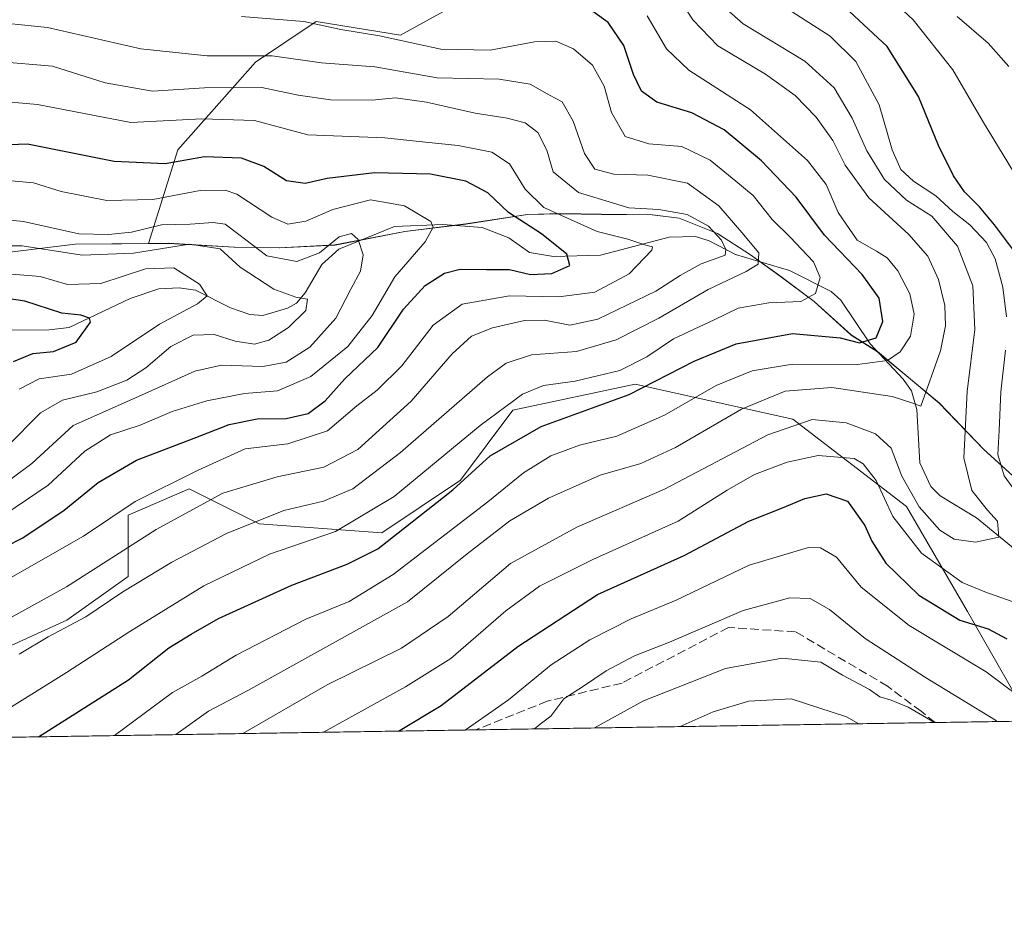
# Model space of a CAD drawing. Units: metres. Extents: x 606580 to 610011, y 4784790 to 4787158.
# Drawn here: x 608845 to 609031, y 4784790 to 4784962 of the extents above; entities that cross this region are included whole.
import ezdxf

# ---------------------------------------------------------------- set-up
doc = ezdxf.new("R2010")
doc.units = ezdxf.units.M
doc.header["$MEASUREMENT"] = 0
doc.linetypes.add('DGN Style 3', pattern=[2.307223458686699, 1.648016756204785, -0.6592067024819142])
for name, color, linetype, lineweight in [('Arbolado forestal CxS', 92, 'Continuous', 0), ('Comarca CxS', 21, 'Continuous', 0), ('Comunidad Autónoma CxS', 142, 'Continuous', 0), ('Corriente natural lineal', 142, 'Continuous', 13), ('Curva de nivel maestra', 30, 'Continuous', 30), ('Curva de nivel normal', 30, 'Continuous', 0), ('Municipio', 91, 'Continuous', 13), ('Municipio CxS', 4, 'Continuous', 0), ('Provincia CxS', 1, 'Continuous', 0), ('Senda', 7, 'DGN Style 3', 0)]:
    doc.layers.add(name, color=color, linetype=linetype, lineweight=lineweight)

# ---------------------------------------------------------------- blocks, each defined once
blk = doc.blocks.new('*U11')
at = {"layer": 'Arbolado forestal CxS', "color": 92, "linetype": 'Continuous', "lineweight": 0}
blk.add_polyline3d([(609012.8853000002, 4784869.548699999, 192.4245999999985), (609024.4933000002, 4784849.6523, 197.5001000000047), (609036.3672000002, 4784828.874600001, 206.1956999999966), (608782.4002, 4784824.8289, 140.1941999999981), (608782.3997, 4784838.044299999, 137.6606999999931), (608795.6649000002, 4784838.044500001, 146.4214999999967), (608818.8790999996, 4784833.069900001, 158.803899999999), (608835.4611000001, 4784839.7029, 161.0234999999957), (608853.7006999999, 4784847.992699999, 162.0516999999963), (608865.3075000001, 4784856.2827, 161.9116000000067), (608865.3071, 4784867.8895, 154.4936000000016), (608876.9139, 4784872.8639, 155.0840000000026), (608890.1801000005, 4784866.231899999, 163.7603999999992), (608913.3945000004, 4784864.574100001, 171.0880999999936), (608928.3173000002, 4784874.5219, 173.0157999999938), (608938.2659, 4784887.786900001, 170.0005999999994), (608961.4808999998, 4784892.7611, 172.1753999999928), (608991.3283000002, 4784886.1293, 188.3190000000031)], close=True, dxfattribs=at)

msp = doc.modelspace()

# ---------------------------------------------------------------- linework, layer by layer
at = {"layer": 'Arbolado forestal CxS', "color": 92, "linetype": 'Continuous', "lineweight": 0, "extrusion": (0.3957149009214269, 0.006303803415569353, 0.9183517731519023), "elevation": 271356.7465456873, "flags": 128}
msp.add_lwpolyline([(4774521.048164073, -629147.8164274083), (4774521.048164073, -629128.1550175424)], dxfattribs=at)
at = {"layer": 'Arbolado forestal CxS', "color": 92, "linetype": 'Continuous', "lineweight": 0, "extrusion": (-0.3920162906763121, -0.006245088667266472, 0.919937077582985), "elevation": -268405.303879395, "flags": 128}
msp.add_lwpolyline([(-4774520.690608392, 630301.0159454821), (-4774520.690608392, 630139.2238113624)], dxfattribs=at)
at = {"layer": 'Arbolado forestal CxS', "color": 92, "linetype": 'Continuous', "lineweight": 0, "extrusion": (-0.117975472690473, -0.001879214558771678, 0.9930147312080027), "elevation": -80628.46051819819, "flags": 128}
msp.add_lwpolyline([(-4774521.942959114, 680387.5559192596), (-4774521.942959114, 680299.8386421502)], dxfattribs=at)
at = {"layer": 'Arbolado forestal CxS', "color": 92, "linetype": 'Continuous', "lineweight": 0}
for points in [[(609056.5081000002, 4784950.604900001, 218.5060999999987), (609023.8689000001, 4784969.1635, 212.2871000000014), (608998.2695000004, 4784979.4025, 208.3405999999959), (608983.5494999997, 4784996.0415, 207.5372000000061), (608971.3897000002, 4785009.4805, 207.7719999999972), (608959.2301000003, 4785008.840500001, 207.6377999999968), (608950.9108999996, 4784997.960899999, 200.2520999999979), (608947.7119000005, 4784981.962099999, 189.8545000000013), (608934.2729000002, 4784968.522299999, 180.7479000000021), (608916.9939000001, 4784958.9233, 171.034599999999), (608900.9949000003, 4784961.483300001, 170.9312999999966), (608889.4754999997, 4784953.803500001, 164.6279000000068), (608874.7569000004, 4784937.1645, 152.4508999999962), (608869.1523000002, 4784919.413100001, 137.0378000000055)], [(609056.5081000002, 4784950.604900001, 218.5060999999987), (609023.8689000001, 4784969.1635, 212.2871000000014), (608998.2695000004, 4784979.4025, 208.3405999999959), (608983.5494999997, 4784996.0415, 207.5372000000061), (608971.3897000002, 4785009.4805, 207.7719999999972), (608959.2301000003, 4785008.840500001, 207.6377999999968), (608950.9108999996, 4784997.960899999, 200.2520999999979), (608947.7119000005, 4784981.962099999, 189.8545000000013), (608934.2729000002, 4784968.522299999, 180.7479000000021), (608916.9939000001, 4784958.9233, 171.034599999999), (608900.9949000003, 4784961.483300001, 170.9312999999966), (608889.4754999997, 4784953.803500001, 164.6279000000068), (608874.7569000004, 4784937.1645, 152.4508999999962), (608869.1523000002, 4784919.413100001, 137.0378000000055)], [(608934.2729000002, 4784968.522299999, 180.7479000000021), (608916.9939000001, 4784958.9233, 171.034599999999), (608900.9949000003, 4784961.483300001, 170.9312999999966), (608889.4754999997, 4784953.803500001, 164.6279000000068), (608874.7569000004, 4784937.1645, 152.4508999999962), (608869.1523000002, 4784919.413100001, 137.0378000000055), (608855.2880999995, 4784919.280099999, 138.1641999999993), (608839.1381000001, 4784917.3399, 134.3757999999943)], [(609039.2515000004, 4784869.751900001, 197.5399999999936), (609027.5308999997, 4784880.401500001, 192.0299999999988), (609019.1105000004, 4784889.151500001, 185.9412000000011), (609007.3898999998, 4784898.9013, 176.863400000002), (609002.4199000001, 4784902.0713, 174.2443999999959), (608995.4096999997, 4784908.400900001, 169.8987999999954), (608988.7792999997, 4784913.3409, 165.9290000000037), (608983.2991000004, 4784917.2709, 162.412599999996), (608977.0588999996, 4784921.320699999, 160.3703999999998), (608969.7984999996, 4784924.2305, 159.9945000000007), (608964.7084999997, 4784924.8507, 159.7446000000054), (608955.0384999998, 4784924.960300001, 158.5320999999967), (608947.2783000004, 4784925.070499999, 155.5755999999965), (608941.0384999998, 4784924.930500001, 152.0626999999949), (608929.3387000002, 4784923.120300001, 146.2663999999932), (608917.7583, 4784921.700099999, 142.6392000000051), (608904.5384999998, 4784919.1305, 140.5660000000062), (608893.9782999996, 4784918.600099999, 142.1178000000073), (608885.4484999999, 4784918.710300001, 137.281799999997), (608872.9781, 4784919.449899999, 136.5233000000007), (608869.1523000002, 4784919.413100001, 137.0378000000055), (608874.7569000004, 4784937.1645, 152.4508999999962), (608889.4754999997, 4784953.803500001, 164.6279000000068), (608900.9949000003, 4784961.483300001, 170.9312999999966), (608916.9939000001, 4784958.9233, 171.034599999999), (608934.2729000002, 4784968.522299999, 180.7479000000021)], [(608839.1381000001, 4784917.3399, 134.3757999999943), (608855.2880999995, 4784919.280099999, 138.1641999999993), (608869.1523000002, 4784919.413100001, 137.0378000000055), (608872.9781, 4784919.449899999, 136.5233000000007), (608885.4484999999, 4784918.710300001, 137.281799999997), (608893.9782999996, 4784918.600099999, 142.1178000000073), (608904.5384999998, 4784919.1305, 140.5660000000062), (608917.7583, 4784921.700099999, 142.6392000000051), (608929.3387000002, 4784923.120300001, 146.2663999999932), (608941.0384999998, 4784924.930500001, 152.0626999999949), (608947.2783000004, 4784925.070499999, 155.5755999999965), (608955.0384999998, 4784924.960300001, 158.5320999999967), (608964.7084999997, 4784924.8507, 159.7446000000054), (608969.7984999996, 4784924.2305, 159.9945000000007), (608977.0588999996, 4784921.320699999, 160.3703999999998), (608983.2991000004, 4784917.2709, 162.412599999996), (608988.7792999997, 4784913.3409, 165.9290000000037), (608995.4096999997, 4784908.400900001, 169.8987999999954), (609002.4199000001, 4784902.0713, 174.2443999999959), (609007.3898999998, 4784898.9013, 176.863400000002), (609019.1105000004, 4784889.151500001, 185.9412000000011), (609027.5308999997, 4784880.401500001, 192.0299999999988), (609039.2515000004, 4784869.751900001, 197.5399999999936)], [(609039.2515000004, 4784869.751900001, 197.5399999999936), (609027.5308999997, 4784880.401500001, 192.0299999999988), (609019.1105000004, 4784889.151500001, 185.9412000000011), (609007.3898999998, 4784898.9013, 176.863400000002), (609002.4199000001, 4784902.0713, 174.2443999999959), (608995.4096999997, 4784908.400900001, 169.8987999999954), (608988.7792999997, 4784913.3409, 165.9290000000037), (608983.2991000004, 4784917.2709, 162.412599999996), (608977.0588999996, 4784921.320699999, 160.3703999999998), (608969.7984999996, 4784924.2305, 159.9945000000007), (608964.7084999997, 4784924.8507, 159.7446000000054), (608955.0384999998, 4784924.960300001, 158.5320999999967), (608947.2783000004, 4784925.070499999, 155.5755999999965), (608941.0384999998, 4784924.930500001, 152.0626999999949), (608929.3387000002, 4784923.120300001, 146.2663999999932), (608917.7583, 4784921.700099999, 142.6392000000051), (608904.5384999998, 4784919.1305, 140.5660000000062), (608893.9782999996, 4784918.600099999, 142.1178000000073), (608885.4484999999, 4784918.710300001, 137.281799999997), (608872.9781, 4784919.449899999, 136.5233000000007), (608869.1523000002, 4784919.413100001, 137.0378000000055)], [(608869.1523000002, 4784919.413100001, 137.0378000000055), (608855.2880999995, 4784919.280099999, 138.1641999999993), (608839.1381000001, 4784917.3399, 134.3757999999943), (608830.8680999996, 4784913.8895, 132.0182999999961), (608816.6281000003, 4784910.809699999, 130.4802000000054), (608801.2379000002, 4784907.3499, 118.9609000000055), (608786.9880999997, 4784904.019500001, 118.6861999999965), (608773.6278999997, 4784903.729699999, 119.9719999999943), (608759.3778999997, 4784903.6995, 112.6864999999962), (608744.1179000001, 4784902.269099999, 109.2707999999984), (608737.3781000003, 4784900.479499999, 106.8329999999987), (608730.6376999998, 4784897.419299999, 104.4833000000071), (608726.3179000001, 4784894.739499999, 103.2142000000022), (608722.1179000001, 4784890.919299999, 102.0524000000005), (608713.7487000005, 4784880.7393, 105.6662999999971), (608708.1688999999, 4784871.069499999, 111.6505999999936), (608701.9490999999, 4784860.129699999, 113.6782999999996), (608691.3409000002, 4784846.030099999, 105.6321999999927)], [(608869.1523000002, 4784919.413100001, 137.0378000000055), (608855.2880999995, 4784919.280099999, 138.1641999999993), (608839.1381000001, 4784917.3399, 134.3757999999943), (608830.8680999996, 4784913.8895, 132.0182999999961), (608816.6281000003, 4784910.809699999, 130.4802000000054), (608801.2379000002, 4784907.3499, 118.9609000000055), (608786.9880999997, 4784904.019500001, 118.6861999999965), (608773.6278999997, 4784903.729699999, 119.9719999999943), (608759.3778999997, 4784903.6995, 112.6864999999962), (608744.1179000001, 4784902.269099999, 109.2707999999984), (608737.3781000003, 4784900.479499999, 106.8329999999987), (608730.6376999998, 4784897.419299999, 104.4833000000071), (608726.3179000001, 4784894.739499999, 103.2142000000022), (608722.1179000001, 4784890.919299999, 102.0524000000005), (608713.7487000005, 4784880.7393, 105.6662999999971), (608708.1688999999, 4784871.069499999, 111.6505999999936), (608701.9490999999, 4784860.129699999, 113.6782999999996), (608691.3409000002, 4784846.030099999, 105.6321999999927)], [(609036.3671000004, 4784828.874700001, 206.1956999999966), (609024.4933000002, 4784849.6523, 197.5001000000047), (609012.8853000002, 4784869.548699999, 192.4245999999985), (608991.3283000002, 4784886.1293, 188.3190000000031), (608961.4808999998, 4784892.7611, 172.1753999999928), (608938.2659, 4784887.786900001, 170.0005999999994), (608928.3173000002, 4784874.5219, 173.0157999999938), (608913.3945000004, 4784864.574100001, 171.0880999999936), (608890.1801000005, 4784866.231899999, 163.7603999999992), (608876.9139, 4784872.8639, 155.0840000000026), (608865.3071, 4784867.8895, 154.4936000000016), (608865.3075000001, 4784856.2827, 161.9116000000067), (608853.7006999999, 4784847.992699999, 162.0516999999963), (608835.4611000001, 4784839.7029, 161.0234999999957), (608818.8790999996, 4784833.069900001, 158.803899999999), (608795.6649000002, 4784838.044500001, 146.4214999999967), (608782.3997, 4784838.044299999, 137.6606999999931), (608782.4002, 4784824.829100001, 140.1941999999981)], [(609036.3671000004, 4784828.874700001, 206.1956999999966), (609024.4933000002, 4784849.6523, 197.5001000000047), (609012.8853000002, 4784869.548699999, 192.4245999999985), (608991.3283000002, 4784886.1293, 188.3190000000031), (608961.4808999998, 4784892.7611, 172.1753999999928), (608938.2659, 4784887.786900001, 170.0005999999994), (608928.3173000002, 4784874.5219, 173.0157999999938), (608913.3945000004, 4784864.574100001, 171.0880999999936), (608890.1801000005, 4784866.231899999, 163.7603999999992), (608876.9139, 4784872.8639, 155.0840000000026), (608865.3071, 4784867.8895, 154.4936000000016), (608865.3075000001, 4784856.2827, 161.9116000000067), (608853.7006999999, 4784847.992699999, 162.0516999999963), (608835.4611000001, 4784839.7029, 161.0234999999957), (608818.8790999996, 4784833.069900001, 158.803899999999), (608795.6649000002, 4784838.044500001, 146.4214999999967), (608782.3997, 4784838.044299999, 137.6606999999931), (608782.4002, 4784824.829100001, 140.1941999999981)], [(609036.3672000002, 4784828.874600001, 206.1956999999966), (609024.4933000002, 4784849.6523, 197.5001000000047), (609012.8853000002, 4784869.548699999, 192.4245999999985), (608991.3283000002, 4784886.1293, 188.3190000000031), (608961.4808999998, 4784892.7611, 172.1753999999928), (608938.2659, 4784887.786900001, 170.0005999999994), (608928.3173000002, 4784874.5219, 173.0157999999938), (608913.3945000004, 4784864.574100001, 171.0880999999936), (608890.1801000005, 4784866.231899999, 163.7603999999992), (608876.9139, 4784872.8639, 155.0840000000026), (608865.3071, 4784867.8895, 154.4936000000016), (608865.3075000001, 4784856.2827, 161.9116000000067), (608853.7006999999, 4784847.992699999, 162.0516999999963), (608835.4611000001, 4784839.7029, 161.0234999999957)]]:
    msp.add_polyline3d(points, dxfattribs=at)
at = {"layer": 'Comarca CxS', "color": 21, "linetype": 'Continuous', "lineweight": 0, "flags": 128}
msp.add_lwpolyline([(608526.8008000014, 4784820.757400001), (606616.7200008208, 4784790.329982118), (606587.7584000002, 4786631.108200002), (606587.2562, 4786663.029100002), (606580.3200008209, 4787103.889982096), (607281.7057999988, 4787115.070900001), (607351.5267775337, 4787116.183901804), (608044.2407362291, 4787127.226463197), (609964.0300008485, 4787157.829982094), (609995.034853719, 4785246.500179176), (610001.5600008473, 4784844.249982117), (608663.9489661688, 4784822.942036396), (608638.6611494463, 4784822.539237076)], close=True, dxfattribs=at)
at = {"layer": 'Comunidad Autónoma CxS', "color": 142, "linetype": 'Continuous', "lineweight": 0, "flags": 128}
msp.add_lwpolyline([(608526.8008000014, 4784820.757400001), (606616.7200008208, 4784790.329982118), (606587.7584000002, 4786631.108200002), (606587.2562, 4786663.029100002), (606580.3200008209, 4787103.889982096), (607281.7057999988, 4787115.070900001), (607351.5267775337, 4787116.183901804), (608044.2407362291, 4787127.226463197), (609964.0300008485, 4787157.829982094), (609995.034853719, 4785246.500179176), (610001.5600008473, 4784844.249982117), (608663.9489661688, 4784822.942036396), (608638.6611494463, 4784822.539237076)], close=True, dxfattribs=at)
at = {"layer": 'Corriente natural lineal', "color": 142, "linetype": 'Continuous', "lineweight": 13}
msp.add_polyline3d([(609035.2920000004, 4784859.907400001, 191.1879000000044), (609026.1984000001, 4784867.4067, 189.7323999999935), (609019.2788000006, 4784871.5559, 188.4584000000032), (609017.5196000002, 4784873.3248, 187.9760999999999), (609015.4352000002, 4784877.820699999, 187.9894000000058), (609014.8444999997, 4784887.933499999, 184.8254000000015), (609013.8487, 4784891.4749, 183.5516000000061), (609012.2739000004, 4784893.658700001, 182.0219999999972), (609006.0407999996, 4784900.397100001, 175.7118000000046), (609000.4205999998, 4784908.642700001, 171.4342999999935), (608998.6074999999, 4784910.285900001, 170.4762999999948), (608990.7280000001, 4784914.284499999, 166.5295999999944), (608980.4529999997, 4784917.3234, 160.7369999999937), (608975.4753999999, 4784919.942199999, 159.1309999999939), (608972.8842000002, 4784920.735200001, 158.3291999999929), (608967.8722000001, 4784920.613, 157.5161999999982), (608954.8832, 4784917.204500001, 151.9060000000027), (608946.0014000004, 4784916.9562, 149.6918000000005), (608941.4250999996, 4784917.723900001, 148.5111999999936), (608937.5015000004, 4784920.469799999, 148.4038), (608932.4623999996, 4784922.437799999, 146.710699999996), (608925, 4784923, 145.0354999999981), (608915.8558, 4784922.6088, 142.3773999999976), (608905.2687999997, 4784918.326099999, 139.8508000000002), (608902.0477, 4784915.438100001, 139.1716000000015), (608898.8680999996, 4784910.064999999, 136.3801999999996), (608897.2379000002, 4784908.125399999, 134.8574999999983), (608895.5137, 4784907.1425, 133.9928000000073), (608890.8909, 4784905.726100001, 132.9184999999998), (608888.4177000001, 4784905.931399999, 132.4189000000042), (608884.7109000003, 4784907.2009, 131.222299999994), (608878.0992000002, 4784910.554199999, 129.9784000000072), (608874.9786, 4784910.975099999, 129.2860999999975), (608871.1177000003, 4784910.826199999, 128.5099000000046), (608865.7114000004, 4784908.953400001, 127.3796000000002), (608854.1160000004, 4784903.4779, 124.1612000000023), (608850.3351999996, 4784903.033600001, 123.2149000000063), (608839.0251000002, 4784902.9485, 119.777900000001)], dxfattribs=at)
at = {"layer": 'Curva de nivel maestra', "color": 30, "linetype": 'Continuous', "lineweight": 30, "flags": 128}
for points, elevation in [([(609033.3899999997, 4784917.890100001), (609029.5599999996, 4784922.940099999), (609026.7199999997, 4784926.360099999), (609023.9000000004, 4784929.190099999), (609021.7999999998, 4784932.210100001), (609018.9800000006, 4784938.0001), (609015.1600000003, 4784947.270099999), (609009.2300000006, 4784956.7401), (609000.3399999999, 4784965.040100001)], 200), ([(608848.3419000005, 4784825.879600001), (608865.3600000005, 4784836.6801), (608873.0599999996, 4784842.7501), (608877.2800000003, 4784845.360099999), (608882.4500000002, 4784848.3301), (608896.3399999999, 4784854.6501), (608906.8300000001, 4784858.590100001), (608912.6900000004, 4784861.520099999), (608926.9000000004, 4784872.720100001), (608933.9600000001, 4784879.170100001), (608943.6299999999, 4784884.7301), (608960.2999999998, 4784890.800100001), (608972.6299999999, 4784897.120100001), (608980.6299999999, 4784900.4001), (608991.2999999998, 4784902.340100001), (609000.2999999998, 4784901.5101), (609003.9600000001, 4784900.5601), (609007.1399999997, 4784901.540100001), (609008.4199999999, 4784904.640100001), (609007.7400000002, 4784909.020099999), (609004.5, 4784913.5601), (608997.3399999999, 4784920.9901), (608992, 4784928.170100001), (608985.4299999997, 4784935.0701), (608978.3300000001, 4784940.970100001), (608972.2199999997, 4784944.190099999), (608965.5499999998, 4784946.190099999), (608962.6299999999, 4784948.270099999), (608961.1299999999, 4784951.440099999), (608959.3200000003, 4784956.960100001), (608956.3300000001, 4784961.3101), (608953.4000000004, 4784963.370100001)], 175), ([(608838.8600000005, 4784860.300100001), (608845.3600000005, 4784863.610099999), (608853.2100000001, 4784868.8201), (608859.6299999999, 4784874.120100001), (608866.8899999997, 4784878.340100001), (608877.8200000003, 4784882.470100001), (608884.4800000006, 4784885.0601), (608889.7800000003, 4784886.1601), (608895.2999999998, 4784886.2501), (608899.4699999997, 4784887.1501), (608902.6500000004, 4784889.5801), (608906.3899999997, 4784893.7501), (608912.6600000003, 4784899.710100001), (608917.5499999998, 4784906.940099999), (608921.6299999999, 4784911.420100001), (608925.2999999998, 4784913.800100001), (608928.2999999998, 4784914.5101), (608933.2999999998, 4784914.470100001), (608937.6200000001, 4784914.5001), (608941.6100000005, 4784913.550100001), (608945.6600000003, 4784913.7401), (608949.04, 4784915.2601), (608948.5199999996, 4784917.4001), (608943.6699999999, 4784921.220100001), (608937.4699999997, 4784925.290100001), (608933.5, 4784929.020099999), (608929.3200000003, 4784931.2301), (608922.6399999997, 4784932.5601), (608912.0199999996, 4784932.8201), (608903.0899999999, 4784931.710100001), (608898.8899999997, 4784930.7601), (608895.3700000001, 4784931.280099999), (608891.0599999996, 4784934.0001), (608886.8200000003, 4784935.5801), (608879.7800000003, 4784935.850099999), (608872.3700000001, 4784934.5101), (608862.6500000004, 4784934.950099999), (608846.2300000006, 4784938.2301), (608831, 4784937.690099999)], 150), ([(608843.5800000001, 4784897.0601), (608847.2400000002, 4784898.550100001), (608851.1699999999, 4784898.940099999), (608855.4699999997, 4784900.690099999), (608858.1799999997, 4784904.520099999), (608857.9699999997, 4784905.280099999), (608856.3799999999, 4784905.8101), (608852.75, 4784906.200099999), (608845.7599999999, 4784908.460100001), (608838.04, 4784909.590100001)], 125), ([(608916.5691999998, 4784826.966499999), (608924.7000000002, 4784831.800100001), (608939.2199999997, 4784842.970100001), (608954.2999999998, 4784852.8301), (608970.7199999997, 4784860.2401), (608982.9800000006, 4784866.7501), (608989.3799999999, 4784869.280099999), (608993.6299999999, 4784871.050100001), (608997.6600000003, 4784871.920100001), (609001.7300000006, 4784870.540100001), (609005.0199999996, 4784865.970100001), (609006.2999999998, 4784862.950099999), (609008.9600000001, 4784858.8201), (609015.2100000001, 4784852.7601), (609023, 4784847.9801), (609028.3600000005, 4784846.380100001), (609031.9000000004, 4784844.470100001)], 200), ([(608848.3415999999, 4784825.8794), (608848.3419000005, 4784825.879600001)], 175)]:
    msp.add_lwpolyline(points, dxfattribs=dict(at, elevation=elevation))
at = {"layer": 'Curva de nivel normal', "color": 30, "linetype": 'Continuous', "lineweight": 0, "flags": 128}
for points, elevation in [([(608874.3711000001, 4784826.2941), (608880.5499999998, 4784830.74), (608888, 4784834.66), (608918.2999999998, 4784851.49), (608929.5800000001, 4784860.57), (608937.7000000002, 4784866.84), (608945.04, 4784871.15), (608954.8200000003, 4784875.480000001), (608962.54, 4784877.67), (608969.1100000005, 4784880.699999999), (608981.6399999997, 4784888), (608989.9100000003, 4784891.439999999), (608998.7599999999, 4784892.08), (609010.2100000001, 4784890.42), (609013.9199999999, 4784889.199999999), (609015.5899999999, 4784888.539999999), (609019.3499999996, 4784899.07), (609020.29, 4784903.800000001), (609020.1600000003, 4784907.640000001), (609018.9500000002, 4784912.57), (609016.9500000002, 4784917.01), (609013.3600000005, 4784921.100000001), (609005.7699999996, 4784928.07), (609001.2999999998, 4784934.279999999), (608998.9400000004, 4784938.91), (608995.75, 4784943.390000001), (608991.8099999996, 4784947.449999999), (608986.1799999997, 4784951.52), (608977.1399999997, 4784956.91), (608972.3600000005, 4784961.84), (608967, 4784970.199999999)], 185), ([(608887.0433, 4784826.495999999), (608903.0599999996, 4784835.76), (608917.1799999997, 4784842.699999999), (608925.9699999997, 4784848.710000001), (608937.8399999999, 4784858.710000001), (608950.3899999997, 4784865.600000001), (608967, 4784872.810000001), (608986.6200000001, 4784883.16), (608995.04, 4784886.060000001), (609001.4800000006, 4784885.390000001), (609007.0499999998, 4784883.32), (609009.9800000006, 4784880.600000001), (609012.0199999996, 4784875.279999999), (609015.2800000003, 4784869.480000001), (609019.2000000002, 4784865.050000001), (609021.9299999997, 4784863.32), (609025.9600000001, 4784862.76), (609030.3899999997, 4784863.76), (609030.1699999999, 4784866.76), (609028.2599999999, 4784868.82), (609025.2599999999, 4784872.58), (609023.7800000003, 4784878.76), (609024.4000000004, 4784891.369999999), (609025.8300000001, 4784903.09), (609025.4900000002, 4784911.369999999), (609022.5800000001, 4784918.930000001), (609017.7000000002, 4784924.57), (609012.9299999997, 4784927.600000001), (609008.7100000001, 4784931.529999999), (609005.3499999996, 4784936.980000001), (609002.5999999996, 4784943.199999999), (608999.1799999997, 4784948.930000001), (608993.5999999996, 4784953.980000001), (608981.9100000003, 4784961.060000001), (608976.0099999999, 4784966.350000001)], 190), ([(609009.54, 4784966.180000001), (609014.1500000004, 4784961.789999999), (609021.6900000004, 4784952.33), (609027.4800000006, 4784942.32), (609034.0599999996, 4784931.51)], 205), ([(609031.8899999997, 4784905.529999999), (609031.1900000004, 4784911.140000001), (609029.7300000006, 4784916.470000001), (609028.0700000003, 4784919.58), (609024.8899999997, 4784922.930000001), (609021.6799999997, 4784925.460000001), (609018.4800000006, 4784928.460000001), (609014.2599999999, 4784931.24), (609011.8200000003, 4784933.460000001), (609010.2100000001, 4784937.180000001), (609007.7199999997, 4784945.689999999), (609003.2699999996, 4784953.91), (608998.4199999999, 4784958.710000001), (608991.2400000002, 4784963.350000001)], 195), ([(608840.0899999999, 4784829.66), (608853.6600000003, 4784838.08), (608865.6399999997, 4784845.869999999), (608879.6600000003, 4784854.529999999), (608892.0999999996, 4784860.529999999), (608904.6299999999, 4784864.789999999), (608915.7800000003, 4784871.460000001), (608932.0700000003, 4784884.930000001), (608940.0899999999, 4784890.83), (608944.0800000001, 4784892.470000001), (608950.1100000005, 4784893.32), (608958.5800000001, 4784895.310000001), (608963.6600000003, 4784897.890000001), (608968.7400000002, 4784901.34), (608976.4500000002, 4784904.939999999), (608980.9900000002, 4784907.119999999), (608986.8099999996, 4784908.130000001), (608992.8499999996, 4784908.380000001), (608995.6600000003, 4784909.91), (608996.5199999996, 4784912.980000001), (608995.2599999999, 4784915.939999999), (608990.8700000001, 4784920.600000001), (608987.4299999997, 4784923.930000001), (608983.8600000005, 4784928.480000001), (608980.5599999996, 4784931.24), (608975.7000000002, 4784935.220000001), (608970.2999999998, 4784937.810000001), (608964.0700000003, 4784938.289999999), (608959.5599999996, 4784939.680000001), (608956.9400000004, 4784944.25), (608955.5999999996, 4784949.24), (608953.3600000005, 4784953.24), (608949.75, 4784956.34), (608946.4000000004, 4784957.74), (608942.4000000004, 4784957.619999999), (608933.9600000001, 4784956.050000001), (608924.6299999999, 4784956.26), (608912.9600000001, 4784958.810000001), (608905.6299999999, 4784959.980000001), (608898.6299999999, 4784961.5), (608886.8399999999, 4784962.460000001)], 170), ([(608844.6799999997, 4784841.529999999), (608850.1299999999, 4784844.810000001), (608857.2999999998, 4784848.630000001), (608864.2999999998, 4784853.359999999), (608873.6299999999, 4784859.01), (608883.9600000001, 4784864.41), (608894.8200000003, 4784868.779999999), (608902.3799999999, 4784870.58), (608907.9500000002, 4784872.880000001), (608916.9400000004, 4784879.800000001), (608933.4299999997, 4784894.140000001), (608937.0099999999, 4784896.74), (608941.7699999996, 4784898.289999999), (608950.3300000001, 4784898.9), (608957.8399999999, 4784901.130000001), (608965.9600000001, 4784905.230000001), (608975.2999999998, 4784910.699999999), (608982.4900000002, 4784914.07), (608984.7699999996, 4784915.470000001), (608984.9100000003, 4784917.609999999), (608981.6699999999, 4784921.52), (608977.3300000001, 4784926.550000001), (608971.4000000004, 4784930.83), (608963.8499999996, 4784932.390000001), (608957.3799999999, 4784932.58), (608953.8300000001, 4784933.470000001), (608951.8200000003, 4784936.460000001), (608949.6900000004, 4784942.57), (608947.6100000005, 4784946.25), (608945.2000000002, 4784947.529999999), (608941.5199999996, 4784949.609999999), (608935.6399999997, 4784950.539999999), (608923.9199999999, 4784950.82), (608912.0800000001, 4784952.880000001), (608901.9800000006, 4784953.65), (608892.6200000001, 4784954.99), (608880.3300000001, 4784954.980000001), (608867.7599999999, 4784956.310000001), (608850.04, 4784960.33), (608840.1399999997, 4784961.34)], 165), ([(608862.7397999996, 4784826.1088), (608873.7400000002, 4784834.279999999), (608879.2999999998, 4784837.369999999), (608885.8099999996, 4784841.369999999), (608899, 4784848.180000001), (608907.2199999997, 4784851.539999999), (608915.5599999996, 4784856.630000001), (608933.5499999998, 4784870.42), (608940.2599999999, 4784875.9), (608945.4500000002, 4784879.140000001), (608950.9199999999, 4784881.17), (608957.9600000001, 4784882.869999999), (608967.0199999996, 4784886.850000001), (608976.8099999996, 4784892.460000001), (608983.6299999999, 4784895.279999999), (608991.2999999998, 4784896.539999999), (609003.6299999999, 4784896.470000001), (609009.2999999998, 4784897.24), (609011.6799999997, 4784898.890000001), (609013.6500000004, 4784901.850000001), (609014.3499999996, 4784905.99), (609013.54, 4784909.850000001), (609011.25, 4784914.230000001), (609009.25, 4784916.67), (609007.2000000002, 4784917.980000001), (609003.5499999998, 4784920.060000001), (608999.9400000004, 4784925.279999999), (608997.6799999997, 4784930.58), (608994.1600000003, 4784935.140000001), (608983.3399999999, 4784944.76), (608971.6600000003, 4784952.300000001), (608967.4000000004, 4784956.34), (608963.7000000002, 4784962.58)], 180), ([(609022.4800000006, 4784962.460000001), (609028.4000000004, 4784957.380000001), (609032.3300000001, 4784952.970000001)], 210), ([(608836.6100000005, 4784844.970000001), (608853.6299999999, 4784854.300000001), (608870.6299999999, 4784865.199999999), (608883.2999999998, 4784872.060000001), (608893.5999999996, 4784875.16), (608902.4000000004, 4784876.980000001), (608908.9000000004, 4784880.33), (608918.9600000001, 4784889.49), (608926.75, 4784898.49), (608930.4299999997, 4784901.84), (608934.3799999999, 4784903.390000001), (608940.5, 4784904.789999999), (608944.2599999999, 4784904.859999999), (608949.0700000003, 4784903.9), (608954.3799999999, 4784905.08), (608965.3799999999, 4784910.359999999), (608969.9600000001, 4784913.359999999), (608973.9800000006, 4784915.560000001), (608978.5199999996, 4784917.220000001), (608978.6399999997, 4784918.279999999), (608977.7999999998, 4784920.039999999), (608975.3899999997, 4784922.699999999), (608971.2999999998, 4784924.9), (608965.9600000001, 4784925.880000001), (608960.25, 4784926.16), (608950.7400000002, 4784929.07), (608945.9299999997, 4784933.02), (608944.6799999997, 4784937.130000001), (608943.0199999996, 4784940.439999999), (608940.6200000001, 4784942.26), (608937.1699999999, 4784943.140000001), (608931.1399999997, 4784944.109999999), (608921.9000000004, 4784946.210000001), (608916.04, 4784947.02), (608911.6200000001, 4784946.59), (608903.7000000002, 4784946.67), (608897.5800000001, 4784947.550000001), (608890.7000000002, 4784949.01), (608879.8300000001, 4784948.9), (608869.9199999999, 4784948.32), (608860.9600000001, 4784949.84), (608850.9600000001, 4784953.050000001), (608840.4699999997, 4784953.890000001)], 160), ([(608843.0099999999, 4784856.039999999), (608856.8700000001, 4784863.9), (608866.6299999999, 4784870.52), (608878.5999999996, 4784876.449999999), (608887.5, 4784880.480000001), (608895.5800000001, 4784881.449999999), (608903.1500000004, 4784883.9), (608908.6900000004, 4784888.600000001), (608912.54, 4784891.600000001), (608917.2000000002, 4784896.220000001), (608923.1600000003, 4784903.9), (608928.6299999999, 4784907.930000001), (608937.6299999999, 4784909.480000001), (608946.9600000001, 4784909.32), (608953.79, 4784910.16), (608960.29, 4784913.67), (608964.5899999999, 4784918.17), (608964.7300000006, 4784918.76), (608963.5099999999, 4784919.060000001), (608960.04, 4784920.25), (608954.2800000003, 4784921.699999999), (608949.3300000001, 4784923.880000001), (608944.1200000001, 4784926.230000001), (608940.5899999999, 4784929.730000001), (608937.6500000004, 4784934.52), (608934.2800000003, 4784936.75), (608927.8799999999, 4784937.970000001), (608921.7199999997, 4784938.59), (608913.9800000006, 4784939.460000001), (608899.3799999999, 4784940), (608889.2999999998, 4784942.730000001), (608879.2999999998, 4784943.02), (608865.8600000005, 4784942.369999999), (608848.1299999999, 4784945.730000001), (608840.1799999997, 4784946.480000001)], 155), ([(608841.7599999999, 4784867.92), (608850.1399999997, 4784873.600000001), (608857.0899999999, 4784880.060000001), (608861.9600000001, 4784883.16), (608867.6299999999, 4784884.980000001), (608873.6900000004, 4784887.539999999), (608880.2199999997, 4784889.600000001), (608887.3600000005, 4784890.960000001), (608893.6299999999, 4784891.449999999), (608899.9600000001, 4784894.189999999), (608906.9699999997, 4784899.850000001), (608911.5999999996, 4784905.74), (608915.9000000004, 4784913.109999999), (608921.6600000003, 4784919.699999999), (608923.1299999999, 4784922.49), (608922.7000000002, 4784923.600000001), (608917.6900000004, 4784926.539999999), (608911.2999999998, 4784927.710000001), (608904.1600000003, 4784925.859999999), (608899.0199999996, 4784923.640000001), (608895.5899999999, 4784923.060000001), (608892.5700000003, 4784924.41), (608885.9600000001, 4784928.789999999), (608883.7000000002, 4784929.539999999), (608878.9699999997, 4784929.470000001), (608870, 4784927.730000001), (608861.2999999998, 4784927.58), (608852.6299999999, 4784929.279999999), (608847.3700000001, 4784930.890000001), (608841.79, 4784931.4)], 145), ([(608839.5700000003, 4784872.15), (608847.0700000003, 4784877.720000001), (608854.9100000003, 4784884.869999999), (608867.2999999998, 4784890.380000001), (608877.9600000001, 4784895.220000001), (608883.0499999998, 4784896.359999999), (608890.8799999999, 4784896.060000001), (608895.2800000003, 4784896.9), (608899.79, 4784899.75), (608904.7000000002, 4784905.26), (608907.5599999996, 4784910.77), (608909.3799999999, 4784914.140000001), (608909.8600000005, 4784917.279999999), (608908.9400000004, 4784920.16), (608907.6699999999, 4784921.310000001), (608905.3200000003, 4784920.640000001), (608901.5800000001, 4784917.66), (608897.2800000003, 4784915.980000001), (608891.6299999999, 4784917.050000001), (608886.2999999998, 4784921.119999999), (608883.7000000002, 4784923.08), (608881.4500000002, 4784923.42), (608877.0899999999, 4784923.060000001), (608871.6600000003, 4784922.949999999), (608865.9900000002, 4784921.560000001), (608861.6299999999, 4784921.140000001), (608855.9600000001, 4784921.25), (608845.4600000001, 4784923.560000001), (608840.1699999999, 4784924.07)], 140), ([(608842.2999999998, 4784880.869999999), (608848.7000000002, 4784887.300000001), (608852.9000000004, 4784889.730000001), (608859.3600000005, 4784891.310000001), (608865.0599999996, 4784893.52), (608868.6699999999, 4784895.859999999), (608873.3899999997, 4784899.859999999), (608877.6299999999, 4784902.050000001), (608881.6299999999, 4784902.180000001), (608885.6299999999, 4784900.880000001), (608889.2999999998, 4784900.350000001), (608891.9900000002, 4784901.07), (608895.7400000002, 4784903.460000001), (608899.0099999999, 4784906.710000001), (608899.3399999999, 4784908.83), (608897.1299999999, 4784909.210000001), (608892.9199999999, 4784910.730000001), (608886.5499999998, 4784914.91), (608882.7599999999, 4784918.380000001), (608876.9800000006, 4784919.279999999), (608866.3700000001, 4784917.57), (608856.6200000001, 4784917.199999999), (608845.2599999999, 4784918.949999999), (608839.4900000002, 4784918.99)], 135), ([(608844.6299999999, 4784891.800000001), (608848.4500000002, 4784893.76), (608854.5599999996, 4784894.630000001), (608862.0800000001, 4784897.99), (608871.29, 4784904.09), (608878.4600000001, 4784907.99), (608880.3099999996, 4784909.49), (608878.8499999996, 4784911.699999999), (608873.9800000006, 4784914.800000001), (608868.5999999996, 4784914.619999999), (608860.1399999997, 4784911.810000001), (608853.8399999999, 4784911.66), (608848.6200000001, 4784913.17), (608840.8799999999, 4784913.789999999)], 130), ([(609034.6500000004, 4784870.91), (609031.4000000004, 4784875.359999999), (609030.1900000004, 4784879.41), (609030.4500000002, 4784883.980000001), (609030.79, 4784891.310000001), (609031.6799999997, 4784899.16)], 195), ([(608902.3487999998, 4784826.739800001), (608917.8899999997, 4784835.369999999), (608926.5199999996, 4784840.74), (608936.9199999999, 4784849.75), (608943.2999999998, 4784854.42), (608953.4299999997, 4784859.470000001), (608969.6200000001, 4784866.76), (608978.9100000003, 4784872.619999999), (608984.1100000005, 4784875.600000001), (608990.2599999999, 4784877.980000001), (608996.1399999997, 4784879.230000001), (609002.9600000001, 4784878.640000001), (609004.6799999997, 4784877.66), (609007.1500000004, 4784874.460000001), (609010.3399999999, 4784867.66), (609015.7300000006, 4784860.720000001), (609023.4699999997, 4784855.119999999), (609027.75, 4784853.369999999), (609032.9600000001, 4784851.529999999)], 195), ([(609041.3460999997, 4784828.954), (609037.2999999998, 4784831.24), (609027.9900000002, 4784838.180000001), (609013.4000000004, 4784846.980000001), (609004.3200000003, 4784854.24), (608999.6299999999, 4784859.92), (608996.5800000001, 4784861.710000001), (608994.3300000001, 4784861.779999999), (608983.0999999996, 4784858.42), (608969.2199999997, 4784851.77), (608960.7000000002, 4784848.25), (608952.8600000005, 4784844.27), (608945.5599999996, 4784839.51), (608937.4299999997, 4784832.880000001), (608929.2176999999, 4784827.1678)], 205), ([(609030.0551000005, 4784828.7741), (609029.75, 4784829.01), (609016.5099999999, 4784837.130000001), (609005.0599999996, 4784844.539999999), (608998.3200000003, 4784850), (608994.6200000001, 4784852.08), (608990.79, 4784852.25), (608981.9600000001, 4784849.810000001), (608967.9600000001, 4784843.850000001), (608961.2999999998, 4784841.199999999), (608955.9600000001, 4784838.380000001), (608951.6299999999, 4784835.449999999), (608947.9199999999, 4784833.08), (608945.4400000004, 4784829.789999999), (608943.4199999999, 4784828.26), (608942.3777000001, 4784827.377499999)], 210), ([(608953.7172999998, 4784827.5581), (608963.0599999996, 4784832.710000001), (608978.5599999996, 4784838.83), (608989.2999999998, 4784840.76), (608996.6900000004, 4784840.039999999), (609000.75, 4784837.58), (609005.8700000001, 4784834.850000001), (609007.8300000001, 4784833.439999999), (609009.9800000006, 4784832.810000001), (609013.2300000006, 4784831.51), (609018.2300000006, 4784828.585700001)], 215), ([(608969.9913999997, 4784827.817299999), (608976.2300000006, 4784830.609999999), (608983.0300000003, 4784832.65), (608991.0599999996, 4784833.08), (609001.5099999999, 4784829.65), (609003.8720000006, 4784828.357000001)], 220)]:
    msp.add_lwpolyline(points, dxfattribs=dict(at, elevation=elevation))
at = {"layer": 'Municipio', "color": 91, "linetype": 'Continuous', "lineweight": 13, "flags": 128}
msp.add_lwpolyline([(608839.1500000001, 4784917.314999999), (608855.3059999987, 4784919.255000004), (608872.9929999993, 4784919.422000002), (608885.4649999993, 4784918.685999999), (608893.9900000005, 4784918.578000002), (608904.5499999993, 4784919.109), (608917.7789999984, 4784921.677999999), (608929.3549999993, 4784923.100000001), (608941.059, 4784924.903999997), (608947.2929999991, 4784925.045000002), (608955.0549999994, 4784924.934000002), (608964.7259999998, 4784924.827999999), (608969.8169999982, 4784924.204), (608977.0750000004, 4784921.297999999), (608983.3189999984, 4784917.245999999), (608988.7980000002, 4784913.321000001), (608995.423999998, 4784908.381000001), (609002.4349999985, 4784902.045000002), (609007.4039999985, 4784898.880000004), (609019.1299999993, 4784889.122999998), (609027.5449999986, 4784880.376), (609039.271999998, 4784869.732)], dxfattribs=at)
msp.add_lwpolyline([(608839.1500000001, 4784917.314999999), (608855.3059999987, 4784919.255000004), (608872.9929999993, 4784919.422000002), (608885.4649999993, 4784918.685999999), (608893.9900000005, 4784918.578000002), (608904.5499999993, 4784919.109), (608917.7789999984, 4784921.677999999), (608929.3549999993, 4784923.100000001), (608941.059, 4784924.903999997), (608947.2929999991, 4784925.045000002), (608955.0549999994, 4784924.934000002), (608964.7259999998, 4784924.827999999), (608969.8169999982, 4784924.204), (608977.0750000004, 4784921.297999999), (608983.3189999984, 4784917.245999999), (608988.7980000002, 4784913.321000001), (608995.423999998, 4784908.381000001), (609002.4349999985, 4784902.045000002), (609007.4039999985, 4784898.880000004), (609019.1299999993, 4784889.122999998), (609027.5449999986, 4784880.376), (609039.271999998, 4784869.732)], dxfattribs=at)
at = {"layer": 'Municipio CxS', "color": 4, "linetype": 'Continuous', "lineweight": 0, "flags": 128}
for points in [[(608839.150000001, 4784917.314999999), (608855.3059999995, 4784919.255000002), (608872.9930000004, 4784919.422), (608885.4650000001, 4784918.686000001), (608893.9900000012, 4784918.578000001), (608904.5500000002, 4784919.108999999), (608917.7789999992, 4784921.677999998), (608929.3550000001, 4784923.100000001), (608941.0590000009, 4784924.903999999), (608947.2929999998, 4784925.045000001), (608955.0550000002, 4784924.934), (608964.7260000006, 4784924.828000001), (608969.8169999989, 4784924.204), (608977.0750000012, 4784921.298000001), (608983.3189999993, 4784917.245999998), (608988.798000001, 4784913.321), (608995.4239999988, 4784908.381), (609002.4349999994, 4784902.045000001), (609007.4039999995, 4784898.880000002), (609019.13, 4784889.122999999), (609027.5449999993, 4784880.375999999), (609039.2719999988, 4784869.732)], [(609039.2719999988, 4784869.732), (609027.5449999993, 4784880.375999999), (609019.13, 4784889.122999999), (609007.4039999995, 4784898.880000002), (609002.4349999994, 4784902.045000001), (608995.4239999988, 4784908.381), (608988.798000001, 4784913.321), (608983.3189999993, 4784917.245999998), (608977.0750000012, 4784921.298000001), (608969.8169999989, 4784924.204), (608964.7260000006, 4784924.828000001), (608955.0550000002, 4784924.934), (608947.2929999998, 4784925.045000001), (608941.0590000009, 4784924.903999999), (608929.3550000001, 4784923.100000001), (608917.7789999992, 4784921.677999998), (608904.5500000002, 4784919.108999999), (608893.9900000012, 4784918.578000001), (608885.4650000001, 4784918.686000001), (608872.9930000004, 4784919.422), (608855.3059999995, 4784919.255000002), (608839.150000001, 4784917.314999999)], [(610001.5600008473, 4784844.249982117), (608663.9489661688, 4784822.942036396)]]:
    msp.add_lwpolyline(points, dxfattribs=at)
at = {"layer": 'Provincia CxS', "color": 1, "linetype": 'Continuous', "lineweight": 0, "flags": 128}
msp.add_lwpolyline([(608526.8008000014, 4784820.757400001), (606616.7200008208, 4784790.329982118), (606587.7584000002, 4786631.108200002), (606587.2562, 4786663.029100002), (606580.3200008209, 4787103.889982096), (607281.7057999988, 4787115.070900001), (607351.5267775337, 4787116.183901804), (608044.2407362291, 4787127.226463197), (609964.0300008485, 4787157.829982094), (609995.034853719, 4785246.500179176), (610001.5600008473, 4784844.249982117), (608663.9489661688, 4784822.942036396), (608638.6611494463, 4784822.539237076)], close=True, dxfattribs=at)
at = {"layer": 'Senda', "color": 7, "linetype": 'DGN Style 3', "lineweight": 0}
msp.add_polyline3d([(609018.3132999997, 4784828.586999999, 229.6190999999963), (609015.6549000005, 4784830.7137, 229.1059999999998), (609009.3049, 4784835.476299999, 227.7180999999982), (608991.8425000003, 4784845.795100001, 225.8132999999943), (608979.1423000004, 4784846.5887, 221.6938999999984), (608958.9600999998, 4784836.0701, 222.4860000000044), (608944.8010999998, 4784832.635500001, 219.0354999999981), (608931.2200999996, 4784827.200099999, 216.3427999999985), (608931.2193999998, 4784827.1996, 216.3435999999929)], dxfattribs=at)

# ---------------------------------------------------------------- block references
at = {"layer": 'Arbolado forestal CxS', "color": 92, "linetype": 'Continuous', "lineweight": 0}
msp.add_blockref('*U11', (0, 0), dxfattribs=at)

doc.saveas('drawing.dxf')
